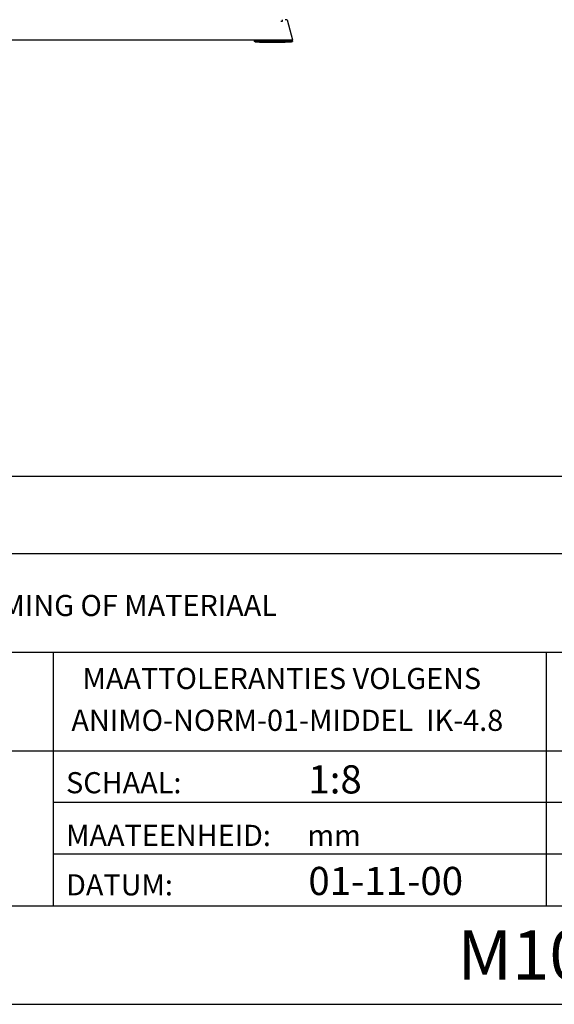
# Model space of a CAD drawing. Extents: x -431 to 1089, y -1249 to 967.
# Drawn here: x -50 to 253, y -1249 to -690 of the extents above; entities that cross this region are included whole.
import ezdxf
from ezdxf.enums import TextEntityAlignment as Align

# ---------------------------------------------------------------- set-up
doc = ezdxf.new("R2010")
doc.units = 0
doc.layers.get('0').update_dxf_attribs({"linetype": 'CONTINUOUS'})
doc.layers.add('AM_VIS', color=7, linetype='CONTINUOUS')
doc.styles.add('STUKLIJST', font='ARIAL.TTF')

# ---------------------------------------------------------------- blocks, each defined once
blk = doc.blocks.new('A4STAAND')
for p, q in [((20.001, 37.5), (190.001, 37.5)), ((20.001, 32), (190.001, 32)), ((20.001, 25), (190.001, 25)), ((50.001, 7), (50.001, 25)), ((85.001, 7), (85.001, 25)), ((20.001, 18), (150.001, 18)), ((85.001, 7), (85.001, 18)), ((50.001, 14.34), (150.001, 14.34)), ((50.001, 10.68), (190.001, 10.68)), ((20.001, 7), (150.001, 7))]:
    blk.add_line(p, q)
blk.add_lwpolyline([(0, 0), (190, 0), (190, 277), (0, 277)], close=True)
at = {"style": 'STUKLIJST'}
for s, p in [('BENAMING OF MATERIAAL', (41.034, 27.562)), ('MAATTOLERANTIES VOLGENS', (52.061, 22.376)), ('ANIMO-NORM-01-MIDDEL  IK-4.8', (51.271, 19.41)), ('SCHAAL:', (50.895, 14.98)), ('MAATEENHEID:', (50.895, 11.241)), ('mm', (68.025, 11.241)), ('DATUM:', (50.895, 7.731))]:
    blk.add_text(s, height=1.5, dxfattribs=at).set_placement(p)
for tag, p, height in [('01', (23.091, 33.402), 2.5), ('02', (32.591, 33.442), 2.5), ('BENAMING', (41.482, 33.442), 2.5), ('AFMETINGEN', (116.535, 33.449), 2.5), ('0', (158.803, 21.724), 2.5), ('123456', (164.183, 21.735), 2.5), ('REV_OMSCHR', (151.97, 18.035), 1.5), ('1:2', (68.091, 14.967), 2), ('ROELOF', (106.683, 15.072), 2), ('REV_OMSCHR', (152.037, 14.58), 1.5), ('ERIK', (106.77, 11.382), 2), ('12-12-99', (68.091, 7.756), 2), ('........', (161.007, 7.798), 2), ('TEK_NUM', (152.196, 1.608), 3.5)]:
    blk.add_attdef(tag, p, '', height=height, dxfattribs=at)
for tag, height, p in [('ART.NR', 2.5, (178.826, 33.465)), ('OMSCHRIJVING', 3.5, (84.58, 1.759))]:
    blk.add_attdef(tag, text='', height=height, dxfattribs=at).set_placement(p, align=Align.CENTER)

msp = doc.modelspace()

# ---------------------------------------------------------------- linework, layer by layer
at = {"layer": 'AM_VIS'}
for p, q in [((98.12, -690.46), (99.05, -690.46)), ((99.05, -690.46), (99.05, -689.66)), ((101.75, -689.66), (100.69, -689.66)), ((101.75, -689.66), (104.75, -701.16)), ((-83.96, -701.16), (88.07, -701.16)), ((83.07, -701.16), (83.05, -701.96)), ((86.35, -701.96), (83.05, -701.96)), ((83.55, -701.16), (83.55, -701.66)), ((86.05, -701.66), (83.55, -701.66)), ((83.55, -701.96), (83.55, -702.46)), ((86.05, -702.46), (83.55, -702.46)), ((86.05, -701.66), (100.62, -701.66)), ((86.05, -702.46), (100.62, -702.46)), ((86.35, -701.96), (100.53, -701.96)), ((88.07, -701.16), (100.53, -701.16)), ((103.09, -701.66), (100.62, -701.66)), ((103.09, -702.46), (100.62, -702.46)), ((104.25, -701.66), (103.09, -701.66)), ((104.25, -702.46), (103.09, -702.46)), ((103.58, -701.16), (104.75, -701.16)), ((103.58, -701.96), (104.75, -701.96)), ((104.25, -701.16), (104.25, -701.66)), ((104.25, -701.96), (104.25, -702.46)), ((104.54, -701.16), (104.75, -701.96))]:
    msp.add_line(p, q, dxfattribs=at)
for points in [[(100.53, -701.16), (100.95, -701.16), (101.36, -701.16), (102.12, -701.16), (102.46, -701.16), (102.97, -701.16), (103.15, -701.16), (103.44, -701.16), (103.53, -701.16), (103.58, -701.16)], [(100.53, -701.96), (100.95, -701.96), (101.36, -701.96), (102.12, -701.96), (102.46, -701.96), (102.97, -701.96), (103.15, -701.96), (103.44, -701.96), (103.53, -701.96), (103.58, -701.96)]]:
    msp.add_open_spline(points, degree=3, knots=[0, 0, 0, 0, 1.246754, 1.246754, 2.464087, 2.464087, 3.400511, 3.400511, 4.331262, 4.331262, 4.331262, 4.331262], dxfattribs=at)

# ---------------------------------------------------------------- block references
ref = msp.add_blockref('A4STAAND', (-430.92, -1248.79), dxfattribs=dict(xscale=8, yscale=8, zscale=8))
ref.add_attrib('OMSCHRIJVING', 'M100', dxfattribs={"height": 28, "style": 'STUKLIJST'}).set_placement((245.72, -1234.72), align=Align.CENTER)
ref.add_attrib('12-12-99', '01-11-00', (113.81, -1186.74), dxfattribs={"height": 16, "style": 'STUKLIJST'})
ref.add_attrib('1:2', '1:8', (113.81, -1129.05), dxfattribs={"height": 16, "style": 'STUKLIJST'})

doc.saveas('drawing.dxf')
